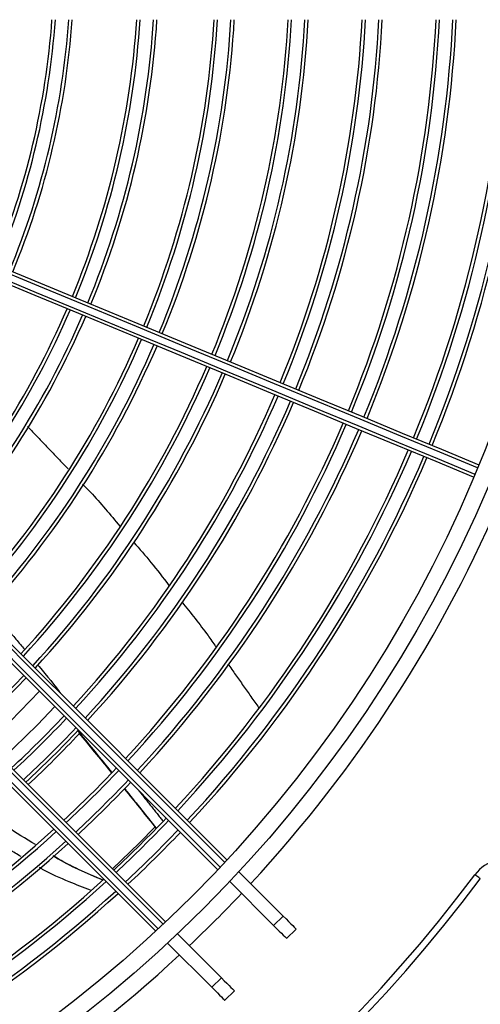
# Model space of a CAD drawing. Units: metres. Extents: x 2849 to 3331, y 1689 to 1929.
# Drawn here: x 2989 to 2989, y 1850 to 1850 of the extents above; entities that cross this region are included whole.
import ezdxf

# ---------------------------------------------------------------- set-up
doc = ezdxf.new("R2010")
doc.units = ezdxf.units.M
doc.linetypes.add('CONTINUO', pattern=[0])
doc.linetypes.add('HIDDEN2', pattern=[4.762499999999999, 3.175, -1.5875])
doc.layers.add('CL-EQUIPAMENTOS', color=90, linetype='Continuous')
doc.layers.add('TUBOFRIG', color=3, linetype='HIDDEN2')

# ---------------------------------------------------------------- blocks, each defined once
blk = doc.blocks.new('u.c')
at = {"layer": 'CL-EQUIPAMENTOS', "color": 90, "ltscale": 0.5}
for p, q in [((-2471.013199035846, 3408.939237236082), (-2471.019786686473, 3408.945824875533)), ((-2471.014613249176, 3408.937823011576), (-2471.021154370927, 3408.944364144503)), ((-2471.014613249176, 3408.937823011576), (-2471.013199035846, 3408.939237236082)), ((-2471.012678378098, 3408.935888140499), (-2471.011264164769, 3408.937302350103)), ((-2471.022391424351, 3408.930044843852), (-2471.028932546102, 3408.936585961877)), ((-2471.023805637681, 3408.928630634247), (-2471.030393288308, 3408.935218273698)), ((-2471.022391424351, 3408.930044843852), (-2471.023805637681, 3408.928630634247)), ((-2471.020456549548, 3408.928109972774), (-2471.021870762878, 3408.926695748269))]:
    blk.add_line(p, q, dxfattribs=at)
at = {"layer": 'CL-EQUIPAMENTOS', "color": 90, "ltscale": 0.5, "flags": 128}
for points in [[(-2471.111272488557, 3409.059124716594), (-2471.103358079516, 3409.055846459269), (-2471.095461492263, 3409.052575587331), (-2471.087598663592, 3409.049318696409), (-2471.079785455786, 3409.046082361638), (-2471.072037649178, 3409.042873113453), (-2471.064370875084, 3409.039697430133), (-2471.056800600909, 3409.036561719178), (-2471.049342115246, 3409.033472313582), (-2471.042010460817, 3409.03043544203), (-2471.034820438199, 3409.027457236349), (-2471.027786561125, 3409.024543709158), (-2471.020923019224, 3409.021700738966), (-2471.014243670576, 3409.018934062718), (-2471.007761997007, 3409.016249268352), (-2471.001491070562, 3409.013651764988), (-2470.995443553501, 3409.011146797835), (-2470.989631650806, 3409.008739433288), (-2470.984067090624, 3409.006434514224)], [(-2471.11184049102, 3409.057736403345), (-2471.103932489478, 3409.054460804015), (-2471.096042197966, 3409.051192536055), (-2471.088185419165, 3409.047938148527), (-2471.080377896153, 3409.04470416814), (-2471.072635282599, 3409.041497073173), (-2471.064973105513, 3409.038323293476), (-2471.057406713091, 3409.035189191847), (-2471.049951274716, 3409.032101049124), (-2471.042621736251, 3409.02906505674), (-2471.035432790243, 3409.026087298094), (-2471.028398838662, 3409.023173741101), (-2471.021533989184, 3409.020330219566), (-2471.014851991855, 3409.017562448083), (-2471.00836625027, 3409.014875969886), (-2471.002089756378, 3409.012276156842), (-2470.99603509421, 3409.009768239259), (-2470.99021439983, 3409.007357223927), (-2470.984639340848, 3409.005047961175)], [(-2470.984256657609, 3409.005971840619), (-2470.98983171659, 3409.008281103372), (-2470.995652410038, 3409.010692118703), (-2471.001707072207, 3409.013200036286), (-2471.007983566099, 3409.015799849331), (-2471.014469307684, 3409.018486327528), (-2471.021151305013, 3409.021254099011), (-2471.028016154491, 3409.024097620546), (-2471.035050106072, 3409.027011177539), (-2471.04223905208, 3409.029988936185), (-2471.049568590545, 3409.033024928569), (-2471.05702402892, 3409.036113071292), (-2471.064590421342, 3409.039247172921), (-2471.072252598428, 3409.042420952617), (-2471.079995211982, 3409.045628047585), (-2471.087802734994, 3409.048862027972), (-2471.095659513795, 3409.0521164155), (-2471.103549812757, 3409.055384683459), (-2471.111457814299, 3409.05866028279)], [(-2470.984832457103, 3409.004586755334), (-2470.990397018217, 3409.006891674399), (-2470.996208921843, 3409.009299038946), (-2471.002256437042, 3409.011804006099), (-2471.008527361625, 3409.014401509463), (-2471.015009038918, 3409.017086303829), (-2471.021688387566, 3409.019852980076), (-2471.028551925742, 3409.022695950269), (-2471.035585802817, 3409.02560947746), (-2471.042775821709, 3409.02858768314), (-2471.050107476138, 3409.031624554693), (-2471.057565969252, 3409.034713960289), (-2471.065136243426, 3409.037849671244), (-2471.07280301752, 3409.041025354563), (-2471.080550824129, 3409.044234602748), (-2471.088364031934, 3409.047470937519), (-2471.096226860606, 3409.050727828442), (-2471.104123447858, 3409.053998700379), (-2471.1120378569, 3409.057276959567)], [(-2471.021896154456, 3408.947227238714), (-2471.02617844271, 3408.951509534418), (-2471.030648291879, 3408.955979376136), (-2471.035296772443, 3408.960627867877), (-2471.040114593529, 3408.965445681511), (-2471.045092132711, 3408.970423220693), (-2471.050219436013, 3408.975550523995), (-2471.055486266338, 3408.980817354321), (-2471.060882088565, 3408.986213176548), (-2471.066396136605, 3408.991727224588), (-2471.072017383598, 3408.997348471581), (-2471.07773459407, 3409.003065682053), (-2471.08353635373, 3409.008867441713), (-2471.089411062025, 3409.014742150008), (-2471.09534698429, 3409.020678072273), (-2471.101332251751, 3409.026663339733), (-2471.107354913675, 3409.032686009108), (-2471.113402937376, 3409.038734032809), (-2471.119464238011, 3409.044795329719)], [(-2471.119155620062, 3409.045193820297), (-2471.113088135444, 3409.039126324504), (-2471.107033927762, 3409.033072120546), (-2471.101005201065, 3409.027043393849), (-2471.095014084899, 3409.021052277683), (-2471.089072641753, 3409.015110834538), (-2471.08319282236, 3409.009231015145), (-2471.077386465692, 3409.003424658476), (-2471.071665261709, 3408.997703454494), (-2471.066040714108, 3408.992078906893), (-2471.060524155223, 3408.986562348007), (-2471.055126678967, 3408.981164871751), (-2471.049859155738, 3408.975897355973), (-2471.044732187711, 3408.970770380496), (-2471.039756086492, 3408.965794286727), (-2471.034940876835, 3408.960979073345), (-2471.030296244495, 3408.956334441005), (-2471.025831536227, 3408.951869725286), (-2471.021555741154, 3408.94759394139)], [(-2471.022922833287, 3408.946132599413), (-2471.027192749851, 3408.950402512251), (-2471.031651363545, 3408.954861133396), (-2471.036289722495, 3408.959499492346), (-2471.041098502301, 3408.964308260976), (-2471.046068039559, 3408.969277805685), (-2471.051188346767, 3408.974398112892), (-2471.056449142121, 3408.979658908247), (-2471.06183985325, 3408.985049619376), (-2471.067349654459, 3408.990559420585), (-2471.072967459284, 3408.99617722541), (-2471.078681994998, 3409.001891761123), (-2471.084481765353, 3409.007691531478), (-2471.090355132543, 3409.013564898669), (-2471.096290287398, 3409.019500053524), (-2471.102275301539, 3409.025485067665), (-2471.108298157179, 3409.031507923304), (-2471.114346747123, 3409.037556509524), (-2471.120408912026, 3409.043618681877)], [(-2471.120090891444, 3409.044007769822), (-2471.114032258116, 3409.03794914022), (-2471.107987050735, 3409.031903925388), (-2471.10196732434, 3409.025884202718), (-2471.095985104167, 3409.019901975094), (-2471.090052326047, 3409.013969204425), (-2471.084180843853, 3409.008097722231), (-2471.078382377349, 3409.002299255728), (-2471.072668504738, 3408.996585375666), (-2471.067050625407, 3408.990967496335), (-2471.061539959931, 3408.985456830858), (-2471.056147512817, 3408.980064383744), (-2471.050884042703, 3408.974800913631), (-2471.04576006236, 3408.969676940738), (-2471.040785808884, 3408.964702679812), (-2471.035971202724, 3408.959888069927), (-2471.031325858854, 3408.955242737233), (-2471.026859049522, 3408.95077592045), (-2471.022579700523, 3408.946496575176)], [(-2471.0310649805, 3408.938011287748), (-2471.035344333225, 3408.942290647923), (-2471.039811138832, 3408.946757449805), (-2471.044456486427, 3408.9514027974), (-2471.049271088862, 3408.956217407285), (-2471.054245349788, 3408.96119165331), (-2471.059369322681, 3408.966315633654), (-2471.064632792794, 3408.971579103767), (-2471.070025239908, 3408.976971550881), (-2471.075535905384, 3408.982482216357), (-2471.081153784715, 3408.988100095688), (-2471.086867657327, 3408.9938139683), (-2471.092666131281, 3408.999612442254), (-2471.098537613474, 3409.005483924448), (-2471.104470391595, 3409.011416695117), (-2471.110452611767, 3409.01739891529), (-2471.116472338163, 3409.023418641686), (-2471.122517545544, 3409.029463856517), (-2471.128576178872, 3409.03552248612)], [(-2471.128187094652, 3409.035840506702), (-2471.122124914848, 3409.029778338074), (-2471.116076324903, 3409.023729748129), (-2471.110053484165, 3409.01770689249), (-2471.104068462574, 3409.011721878349), (-2471.098133307718, 3409.005786723494), (-2471.092259940528, 3408.999913363754), (-2471.086460170173, 3408.994113585948), (-2471.08074563446, 3408.988399050235), (-2471.075127822184, 3408.98278124541), (-2471.069618028425, 3408.977271451651), (-2471.064227317297, 3408.971880740522), (-2471.058966521942, 3408.966619937717), (-2471.053846214735, 3408.96149963051), (-2471.048876677477, 3408.956530093252), (-2471.044067893945, 3408.951721309721), (-2471.039429542445, 3408.94708295077), (-2471.034970921301, 3408.942624344527), (-2471.030701004737, 3408.938354431688)], [(-2471.032162342989, 3408.936987339555), (-2471.036438138061, 3408.941263123452), (-2471.040902842604, 3408.945727839171), (-2471.045547482394, 3408.95037247151), (-2471.050362688326, 3408.955187677442), (-2471.055338789546, 3408.960163786112), (-2471.060465757572, 3408.965290754139), (-2471.065733280801, 3408.970558277368), (-2471.071130757057, 3408.975955746173), (-2471.076647315942, 3408.981472305059), (-2471.082271863543, 3408.987096852659), (-2471.087993067526, 3408.992818056642), (-2471.093799424194, 3408.998624413311), (-2471.099679243588, 3409.004504232704), (-2471.105620686733, 3409.010445675849), (-2471.111611802899, 3409.016436792015), (-2471.117640529596, 3409.022465518712), (-2471.123694737279, 3409.028519722669), (-2471.129762221896, 3409.034587218463)], [(-2471.129363735043, 3409.034895832687), (-2471.123302434408, 3409.028834535777), (-2471.117254410707, 3409.022786512076), (-2471.111231748783, 3409.016763850152), (-2471.105246473872, 3409.010778575241), (-2471.099310559057, 3409.004842652976), (-2471.093435850762, 3408.998967944681), (-2471.087634091102, 3408.993166185021), (-2471.08191687318, 3408.987448974549), (-2471.076295633637, 3408.981827727555), (-2471.070781585597, 3408.976313686966), (-2471.06538575592, 3408.970917857288), (-2471.060118933045, 3408.965651026963), (-2471.054991622292, 3408.960523723661), (-2471.050014090561, 3408.955546184479), (-2471.045196269476, 3408.950728370844), (-2471.040547785186, 3408.946079879104), (-2471.036077939742, 3408.941610037386), (-2471.031795647763, 3408.937327741682)], [(-2471.047201839112, 3408.970411605238), (-2471.049771484756, 3408.967722899317), (-2471.054980014288, 3408.962633430063)], [(-2471.032260563993, 3408.952513619362), (-2471.034649484628, 3408.950080021321), (-2471.038596157753, 3408.946249573528)], [(-2470.983827009634, 3408.944792955219), (-2470.98384239322, 3408.944804473816), (-2470.98388795352, 3408.944838567673), (-2470.98396194058, 3408.944893940388), (-2470.984061509208, 3408.944968446194), (-2470.984182834462, 3408.945059238969), (-2470.984321253211, 3408.945162831842), (-2470.984471446671, 3408.9452752164), (-2470.984627642506, 3408.945392116009)], [(-2471.013199035846, 3408.939237236082), (-2471.012762402021, 3408.938800602256), (-2471.012375731789, 3408.938413932025), (-2471.012042489671, 3408.938080682456), (-2471.011765667074, 3408.937803863584), (-2471.011547741317, 3408.937585934102), (-2471.011390671902, 3408.937428860962), (-2471.011295859539, 3408.937334059774), (-2471.011264164769, 3408.937302350103)], [(-2471.014613249176, 3408.937823011576), (-2471.014176615351, 3408.937386377751), (-2471.013789945119, 3408.936999707519), (-2471.013456703, 3408.936666472851), (-2471.013179880404, 3408.936389639079), (-2471.012961954646, 3408.936171724497), (-2471.012804885232, 3408.936014651357), (-2471.012710072868, 3408.935919835269), (-2471.012678378098, 3408.935888140499)], [(-2471.022391424351, 3408.930044843852), (-2471.021954790526, 3408.929608210026), (-2471.021568120294, 3408.929221539795), (-2471.021234878176, 3408.928888290226), (-2471.020958051854, 3408.928611471354), (-2471.020740129822, 3408.928393541872), (-2471.020583056682, 3408.928236483633), (-2471.020488248043, 3408.928141667544), (-2471.020456549548, 3408.928109972774)], [(-2471.023805637681, 3408.928630634247), (-2471.023369003855, 3408.928194000422), (-2471.022982333624, 3408.92780733019), (-2471.022649091505, 3408.927474080621), (-2471.022372268908, 3408.92719726175), (-2471.022154343151, 3408.926979332267), (-2471.021997273736, 3408.926822259127), (-2471.021902461373, 3408.92672745794), (-2471.021870762878, 3408.926695748269)]]:
    blk.add_lwpolyline(points, dxfattribs=at)
at = {"layer": 'CL-EQUIPAMENTOS', "color": 90, "ltscale": 0.5}
for radius in [0.19768, 0.19518]:
    blk.add_circle((-2471.164770214352, 3409.08020180684), radius, dxfattribs=at)
for centre, radius, start, end in [((-2471.16438753092, 3409.081125686373), 0.1170726735153048, 337.4999999998685, 355.8737578491858), ((-2471.16438753092, 3409.081125686373), 0.1175726735153047, 337.4999999998685, 355.8913356782883), ((-2471.16438753092, 3409.081125686373), 0.1195726735153047, 337.4999999998685, 355.9601732270706), ((-2471.16438753092, 3409.081125686373), 0.1200726735153046, 337.4999999998685, 355.9770234086695), ((-2471.16438753092, 3409.081125686373), 0.1296726735153046, 337.4999999998685, 356.2752918177455), ((-2471.16438753092, 3409.081125686373), 0.1301726735153046, 337.4999999998685, 356.2896186868912), ((-2471.16438753092, 3409.081125686373), 0.1321726735153047, 337.4999999998685, 356.3458399766332), ((-2471.16438753092, 3409.081125686373), 0.1326726735153046, 337.4999999998685, 356.3596299092852), ((-2471.16438753092, 3409.081125686373), 0.1411726735153047, 337.4999999998685, 356.5790856379991), ((-2471.16438753092, 3409.081125686373), 0.1416726735153045, 337.4999999998685, 356.591173232137), ((-2471.16438753092, 3409.081125686373), 0.1436726735153047, 337.4999999998685, 356.6386808140518), ((-2471.16438753092, 3409.081125686373), 0.1441726735153047, 337.4999999998685, 356.6503514050598), ((-2471.16438753092, 3409.081125686373), 0.1521726735153045, 337.4999999998685, 356.8266339566622), ((-2471.16438753092, 3409.081125686373), 0.1526726735153046, 337.4999999998685, 356.8370372555174), ((-2471.16438753092, 3409.081125686373), 0.1546726735153047, 337.4999999998685, 356.8779768396518), ((-2471.16438753092, 3409.081125686373), 0.1551726735153046, 337.4999999998685, 356.8880465951457), ((-2471.16438753092, 3409.081125686373), 0.1631726735153047, 337.4999999998685, 357.0407582002908), ((-2471.16438753092, 3409.081125686373), 0.1636726735153046, 337.4999999998685, 357.0498063321379), ((-2471.16438753092, 3409.081125686373), 0.1656726735153046, 337.4999999998685, 357.0854520000799), ((-2471.16438753092, 3409.081125686373), 0.1661726735153047, 337.4999999998685, 357.094229174542), ((-2471.16438753092, 3409.081125686373), 0.1741726735153048, 337.4999999998685, 357.2278021470681), ((-2471.16438753092, 3409.081125686373), 0.1746726735153046, 337.4999999998685, 357.2357437265686), ((-2471.16438753092, 3409.081125686373), 0.1766726735153048, 337.4999999998685, 357.2670600195778), ((-2471.16438753092, 3409.081125686373), 0.1771726735153048, 337.4999999998685, 357.2747784947425), ((-2471.16438753092, 3409.081125686373), 0.1846726735153046, 337.4999999998685, 357.3855347861639), ((-2471.16438753092, 3409.081125686373), 0.1851726735153046, 337.4999999998685, 357.3925992030399), ((-2471.16438753092, 3409.081125686373), 0.1871726735153047, 337.4999999998685, 357.4204790572601), ((-2471.16438753092, 3409.081125686373), 0.1876726735153047, 337.4999999998685, 357.4273560792906), ((-2471.16438753092, 3409.081125686373), 0.1296726735153048, 317.9069011187378, 336.6162663680098), ((-2471.16438753092, 3409.081125686373), 0.1301726735153046, 317.8957260259426, 336.6196611023312), ((-2471.16438753092, 3409.081125686373), 0.1321726735153048, 317.8518722070031, 336.6329831695763), ((-2471.16438753092, 3409.081125686373), 0.1326726735153047, 317.8411155971559, 336.6362509210009), ((-2471.16438753092, 3409.081125686373), 0.1411726735153047, 317.6699242539965, 336.6882608034776), ((-2471.16438753092, 3409.081125686373), 0.1416726735153046, 317.6604946013487, 336.6911258346625), ((-2471.16438753092, 3409.081125686373), 0.1436726735153047, 317.6234330153797, 336.7023865255911), ((-2471.16438753092, 3409.081125686373), 0.1441726735153046, 317.6143284523668, 336.7051528775306), ((-2471.16438753092, 3409.081125686373), 0.1521726735153046, 317.476800294259, 336.7469419397649), ((-2471.16438753092, 3409.081125686373), 0.1526726735153046, 317.4686837905368, 336.749408331615), ((-2471.16438753092, 3409.081125686373), 0.1546726735153046, 317.4367430088471, 336.7591144258145), ((-2471.16438753092, 3409.081125686373), 0.1551726735153047, 317.4288865801315, 336.761501852307), ((-2471.16438753092, 3409.081125686373), 0.1631726735153047, 317.309737356661, 336.7977106643874), ((-2471.16438753092, 3409.081125686373), 0.1636726735153045, 317.3026775843335, 336.7998561795559), ((-2471.16438753092, 3409.081125686373), 0.1656726735153048, 317.2748649622723, 336.808308726587), ((-2471.16438753092, 3409.081125686373), 0.1661726735153046, 317.2680164965195, 336.8103900699515), ((-2471.16438753092, 3409.081125686373), 0.1741726735153048, 317.1637925073393, 336.8420662661599), ((-2471.16438753092, 3409.081125686373), 0.1746726735153047, 317.1575957241461, 336.843949681902), ((-2471.16438753092, 3409.081125686373), 0.1766726735153047, 317.1331595864443, 336.8513767331467), ((-2471.16438753092, 3409.081125686373), 0.1771726735153047, 317.1271368134655, 336.8532072943884), ((-2471.16438753092, 3409.081125686373), 0.1846726735153046, 317.0407113647352, 336.8794761454534), ((-2471.16438753092, 3409.081125686373), 0.1851726735153045, 317.0351987497619, 336.8811517384767), ((-2471.16438753092, 3409.081125686373), 0.1871726735153047, 317.0134429943899, 336.8877645834372), ((-2471.16438753092, 3409.081125686373), 0.1876726735153046, 317.0080765528238, 336.8893957709298), ((-2471.164770214352, 3409.08020180684), 0.2001800000000001, 317.1471622745166, 337.2137775110704), ((-2471.16438753092, 3409.081125686373), 0.1546726735153047, 312.6197018419547, 316.6953909756956), ((-2471.16438753092, 3409.081125686373), 0.1551726735153046, 312.6273760728881, 316.6899264710093), ((-2471.164770214352, 3409.08020180684), 0.1576132486540519, 313.0002266307367, 316.9997733694474), ((-2471.16438753092, 3409.081125686373), 0.1631726735153046, 312.7437623637242, 316.6070507701224), ((-2471.16438753092, 3409.081125686373), 0.1636726735153045, 312.7506584421743, 316.6021401447487), ((-2471.16438753092, 3409.081125686373), 0.1656726735153047, 312.7778261934972, 316.5827941623984), ((-2471.16438753092, 3409.081125686373), 0.1661726735153047, 312.7845158723158, 316.5780304576596), ((-2471.164770214352, 3409.08020180684), 0.1662735026918963, 313.1044226719809, 316.8100993522859), ((-2471.16438753092, 3409.081125686373), 0.1741726735153047, 312.886323528223, 316.5055321735568), ((-2471.16438753092, 3409.081125686373), 0.1746726735153046, 312.8923766550815, 316.5012216044892), ((-2471.16438753092, 3409.081125686373), 0.1766726735153047, 312.9162463157175, 316.4842233963738), ((-2471.16438753092, 3409.081125686373), 0.1771726735153047, 312.9221294718091, 316.4800338279609), ((-2471.16438753092, 3409.081125686373), 0.1846726735153045, 313.0065515644079, 316.4199135371809), ((-2471.16438753092, 3409.081125686373), 0.1851726735153046, 313.0119364028021, 316.4160787296841), ((-2471.16438753092, 3409.081125686373), 0.1741726735153048, 292.5963500923573, 312.2278021469037), ((-2471.16438753092, 3409.081125686373), 0.1746726735153046, 292.5960742902519, 312.2357437263757), ((-2471.16438753092, 3409.081125686373), 0.1871726735153046, 313.0331878927605, 316.4009444421827), ((-2471.16438753092, 3409.081125686373), 0.1766726735153047, 292.5949866929339, 312.2670600195198), ((-2471.16438753092, 3409.081125686373), 0.1876726735153047, 313.0384299502859, 316.3972112867947), ((-2471.16438753092, 3409.081125686373), 0.1771726735153047, 292.5947186300421, 312.2747784946716), ((-2470.979823840954, 3408.941797186372), 0.006000000000000075, 104.9999999999693, 143.1906542479007), ((-2471.164770214352, 3409.08020180684), 0.2260000000000001, 253.3949460277208, 323.1906542479007), ((-2471.164770214352, 3409.08020180684), 0.2250000000000001, 253.3949460277208, 323.1906542479007), ((-2471.16438753092, 3409.081125686373), 0.1846726735153046, 292.5908718761876, 312.3855347860051), ((-2471.16438753092, 3409.081125686373), 0.1851726735153045, 292.590626505309, 312.3925992030428), ((-2471.16438753092, 3409.081125686373), 0.1871726735153047, 292.5896581312002, 312.4204790573791), ((-2471.16438753092, 3409.081125686373), 0.1876726735153046, 292.5894192627597, 312.4273560790941), ((-2471.164770214352, 3409.08020180684), 0.2001800000000001, 313.4255847311513, 316.5744152687382), ((-2471.164770214352, 3409.08020180684), 0.2001800000000001, 292.7862224888474, 312.8528377255761)]:
    blk.add_arc(centre, radius, start, end, dxfattribs=at)
for points in [[(-2471.05125319662, 3409.012134163677), (-2471.045192767703, 3409.005799598097)], [(-2471.056901705288, 3408.985070145725), (-2471.051677373075, 3408.978913194536)], [(-2471.021416758024, 3408.976779638826), (-2471.016840373003, 3408.970277159511)], [(-2471.043789123022, 3408.966810612976), (-2471.043561671697, 3408.96653515011)], [(-2471.038705003285, 3408.960582955777), (-2471.043755975389, 3408.966843402981)], [(-2471.036852971487, 3408.958193584382), (-2471.032966547482, 3408.953364073335)], [(-2471.034671512269, 3408.957881285845), (-2471.0310739659, 3408.953357487022)], [(-2471.032966547482, 3408.953364073335), (-2471.03212437483, 3408.952317534982)]]:
    blk.add_open_spline(points, degree=1, dxfattribs=at)
for points, knots in [([(-2471.043049071752, 3409.00355893284), (-2471.042659690189, 3409.003156133275), (-2471.040718799044, 3409.001148359458), (-2471.038934649664, 3408.998991665621), (-2471.037508436315, 3408.997267647683)], [0, 0, 0, 0, 0.2006199906484253, 1, 1, 1, 1]), ([(-2471.035444271587, 3408.994874394535), (-2471.034574988714, 3408.993890340897), (-2471.032744036605, 3408.991817649557), (-2471.031072354947, 3408.989612654641), (-2471.030194339179, 3408.988454527258)], [0, 0, 0, 0, 0.4747709504344366, 1, 1, 1, 1]), ([(-2471.028286405676, 3408.98600519359), (-2471.026954359593, 3408.984359036135), (-2471.025207954841, 3408.9822008096), (-2471.023619062449, 3408.979915431038), (-2471.023242075764, 3408.979373193382)], [0, 0, 0, 0, 0.7627361764173912, 1, 1, 1, 1]), ([(-2471.049717676663, 3408.976603656112), (-2471.049657368475, 3408.976532666688), (-2471.048420488162, 3408.97507672141), (-2471.047237774598, 3408.973577269528), (-2471.046112728142, 3408.972150928377)], [0, 0, 0, 0, 0.04875830518161904, 1, 1, 1, 1]), ([(-2471.043630887591, 3408.96648638606), (-2471.042055685812, 3408.964592995736), (-2471.04041515499, 3408.962621079995), (-2471.038808372185, 3408.960623535252), (-2471.038744387054, 3408.96054398924)], [0, 0, 0, 0, 0.9601781076677107, 1, 1, 1, 1]), ([(-2471.043561671697, 3408.96653515011), (-2471.042769429254, 3408.96558102021), (-2471.041132780134, 3408.963609936896), (-2471.039531296575, 3408.961613143931), (-2471.038705033087, 3408.960582925974)], [0, 0, 0, 0, 0.4840637090661833, 1, 1, 1, 1]), ([(-2471.036816515797, 3408.958229674994), (-2471.036693716502, 3408.958075762945), (-2471.035123928687, 3408.956108249528), (-2471.033556608778, 3408.954142168799), (-2471.032111895107, 3408.952329888045)], [0, 0, 0, 0, 0.07822668350787439, 0.9999999999999999, 0.9999999999999999, 0.9999999999999999, 0.9999999999999999]), ([(-2471.050071363174, 3408.949881567656), (-2471.051536869714, 3408.950748592526), (-2471.053924717672, 3408.952161294217), (-2471.056051471125, 3408.953938021989), (-2471.056872960948, 3408.954624309241)], [0, 0, 0, 0, 0.6137352817892187, 1, 1, 1, 1]), ([(-2471.052226480865, 3408.948094948231), (-2471.052813796256, 3408.948434459938), (-2471.055065258524, 3408.949735971541), (-2471.057257379222, 3408.951440876007), (-2471.058812366615, 3408.952823170486), (-2471.058931757533, 3408.952929302155)], [0, 0, 0, 0, 0.2457530006859559, 0.9420894071317837, 1, 1, 1, 1]), ([(-2471.040044304752, 3408.944598390757), (-2471.042471840849, 3408.945600759312), (-2471.045012816315, 3408.946649968799), (-2471.047315956235, 3408.948125828076), (-2471.047418777668, 3408.948191716372)], [0, 0, 0, 0, 0.9553559766676694, 1, 1, 1, 1]), ([(-2471.047416132712, 3408.948193921744), (-2471.047310693458, 3408.948128967775), (-2471.044979877445, 3408.946693110213), (-2471.042446817438, 3408.945628335109), (-2471.040028345608, 3408.944611727296)], [0, 0, 0, 0, 0.04523705570159794, 0.9999999999999999, 0.9999999999999999, 0.9999999999999999, 0.9999999999999999]), ([(-2471.041881684982, 3408.943062587678), (-2471.042934332253, 3408.943484058399), (-2471.045342807004, 3408.944448390534), (-2471.047921416973, 3408.945525556794), (-2471.049332494708, 3408.946374397511), (-2471.049490910792, 3408.946469693481)], [0, 0, 0, 0, 0.4080126933176563, 0.9335399403599485, 1, 1, 1, 1])]:
    blk.add_open_spline(points, degree=3, knots=knots, dxfattribs=at)

msp = doc.modelspace()

# ---------------------------------------------------------------- block references
at = {"layer": 'TUBOFRIG', "linetype": 'CONTINUO'}
msp.add_blockref('u.c', (5459.581976865207, -1559.299221631104), dxfattribs=at)

doc.saveas('drawing.dxf')
